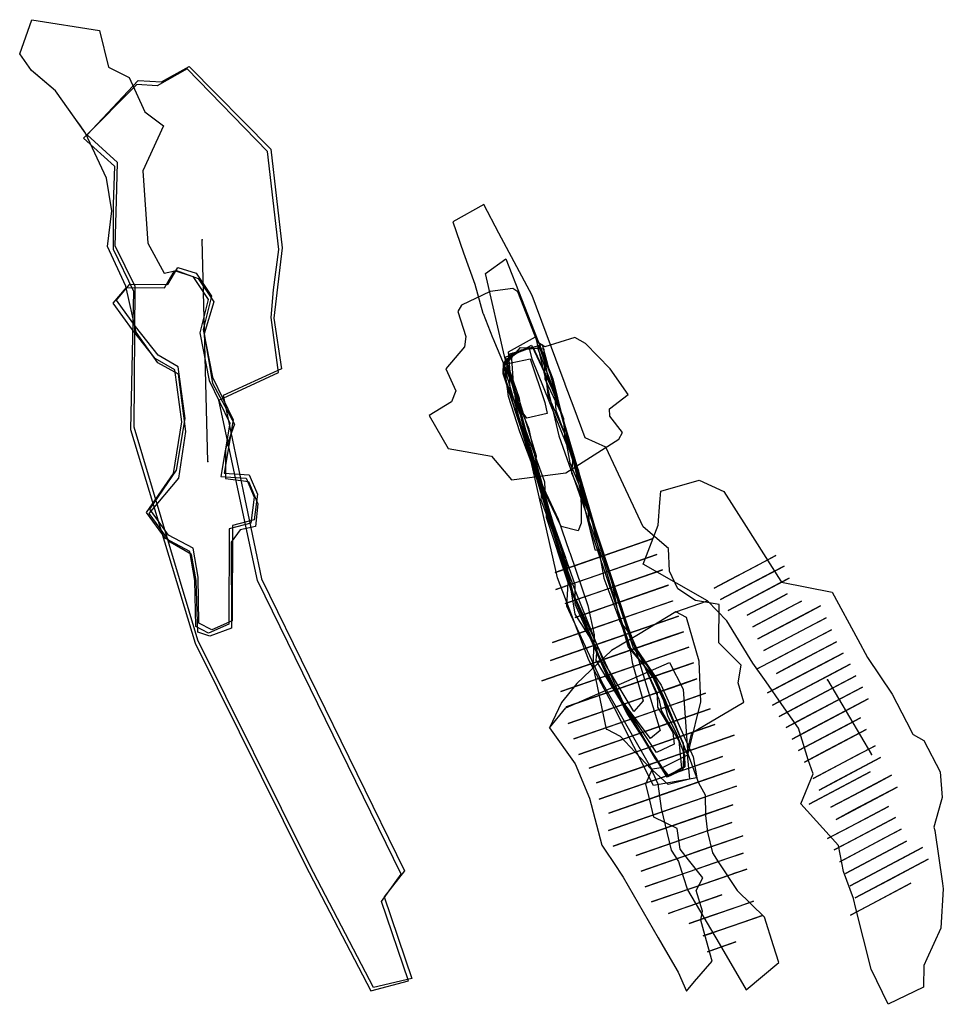
# Model space of a CAD drawing. Extents: x 1502 to 2446, y -8043 to -5595.
# Drawn here: x 1502 to 1785, y -5897 to -5595 of the extents above; entities that cross this region are included whole.
import ezdxf

# ---------------------------------------------------------------- set-up
doc = ezdxf.new("R2010")
doc.units = 0

msp = doc.modelspace()

# ---------------------------------------------------------------- linework, layer by layer
at = {"layer": 'W75LXLIFT', "color": 3}
msp.add_line((1559.296, -5730.399, -2213), (1557.489, -5662.521, -2163), dxfattribs=at)
at = {"layer": 'W75LXLIFT', "color": 7}
msp.add_line((1702.606, -5776.367, -2247), (1712.331, -5773.047, -2243.468), dxfattribs=at)
at = {"layer": 'W75LXLIFT', "color": 2}
msp.add_line((1749.076, -5797.204, -2266.879), (1762.551, -5820.056, -2407), dxfattribs=at)
at = {"layer": 'W75LXLIFT', "color": 5}
for points in [[(1537.306, -5690.709, -2212.133), (1534.13, -5676.69, -2212.043), (1528.566, -5664.557, -2211.863), (1529.888, -5653.594, -2211.736), (1528.229, -5643.625, -2211.639), (1521.838, -5629.855, -2209.572), (1512.575, -5616.843, -2210.3), (1505.235, -5610.657, -2210.531), (1501.631, -5605.541, -2210.531), (1505.354, -5595.083, -2210.531), (1526.113, -5598.408, -2210.531), (1528.844, -5609.616, -2210.072), (1535.202, -5612.769, -2209.677), (1540.004, -5623.314, -2209.013), (1545.632, -5627.61, -2209.469), (1539.389, -5641.353, -2211.562), (1540.858, -5663.459, -2211.866), (1545.871, -5672.654, -2211.976), (1549.701, -5671.892, -2211.989), (1556.27, -5674.351, -2212.03), (1561.043, -5681.426, -2212.107), (1558.15, -5691.235, -2212.156), (1560.726, -5706.381, -2212.451), (1567.431, -5718.94, -2212.772), (1564.654, -5726.567, -2212.928), (1564.686, -5735.578, -2213.123), (1571.757, -5736.488, -2213.156), (1574.579, -5743.328, -2213.271), (1573.846, -5750.259, -2213.271), (1569.196, -5751.26, -2213.271), (1566.364, -5755.015, -2213.282), (1566.499, -5781.379, -2213.771), (1559.871, -5783.815, -2214.202), (1556.216, -5782.568, -2214.395), (1555.649, -5766.831, -2214.158), (1554.204, -5758.835, -2214.068), (1547.673, -5755.041, -2214.279), (1541.269, -5746.285, -2214.147), (1550.326, -5735.411, -2213.279), (1552.498, -5721.165, -2212.736), (1550.284, -5703.662, -2212.329), (1543.904, -5700.097, -2212.253)], [(1694.873, -5815.19, -2165), (1685.478, -5802.695, -2165), (1678.947, -5789.427, -2165), (1670.664, -5770.148, -2165), (1660.898, -5738.682, -2165), (1649.944, -5700.799, -2165), (1652.8, -5697.04, -2165), (1660.624, -5694.845, -2165), (1662.657, -5700.654, -2165), (1663.272, -5704.487, -2165), (1668.147, -5717.233, -2165), (1668.524, -5722.521, -2165), (1682.515, -5764.635, -2165), (1685.337, -5779.283, -2165), (1688.86, -5783.595, -2165), (1697.772, -5812.682, -2165)], [(1699.908, -5826.967, -2177), (1681.587, -5796.082, -2177), (1671.764, -5774.061, -2177), (1671.749, -5768.087, -2177), (1665.122, -5749.33, -2177), (1655.761, -5718.428, -2177), (1654.733, -5711.043, -2177), (1650.342, -5698.377, -2177), (1658.809, -5695.292, -2177), (1662.664, -5703.641, -2177), (1663.367, -5709.977, -2177), (1671.121, -5727.925, -2177), (1670.652, -5733.819, -2177), (1676.214, -5746.927, -2177), (1689.475, -5787.429, -2177), (1695.225, -5794.845, -2177), (1705.171, -5817.632, -2177), (1704.745, -5824.778, -2177)]]:
    msp.add_polyline3d(points, close=True, dxfattribs=at)
at = {"layer": 'W75LXLIFT', "color": 6}
for points in [[(1537.306, -5690.709, -2212.133), (1534.13, -5676.69, -2212.043), (1528.566, -5664.557, -2211.863), (1529.888, -5653.594, -2211.736), (1528.229, -5643.625, -2211.639), (1521.838, -5629.855, -2209.572), (1520.021, -5627.303, -2211.178), (1518.811, -5625.603, -2211.156), (1512.575, -5616.843, -2211.04), (1506.485, -5611.71, -2211.028), (1505.235, -5610.657, -2211.019), (1503.09, -5607.612, -2210.959), (1501.631, -5605.541, -2210.531), (1505.354, -5595.083, -2210.531), (1526.113, -5598.408, -2210.531), (1528.844, -5609.616, -2210.072), (1535.202, -5612.769, -2209.677), (1540.004, -5623.314, -2209.013), (1545.632, -5627.61, -2209.469), (1539.389, -5641.353, -2211.562), (1540.858, -5663.459, -2211.866), (1545.871, -5672.654, -2211.976), (1549.701, -5671.892, -2211.989), (1556.27, -5674.351, -2212.03), (1561.043, -5681.426, -2212.107), (1558.15, -5691.235, -2212.156), (1560.726, -5706.381, -2212.451), (1567.431, -5718.94, -2212.772), (1564.654, -5726.567, -2212.928), (1564.686, -5735.578, -2213.123), (1571.757, -5736.488, -2213.156), (1574.579, -5743.328, -2213.271), (1573.846, -5750.259, -2213.271), (1569.196, -5751.26, -2213.271), (1566.364, -5755.015, -2213.282), (1566.499, -5781.379, -2213.771), (1559.871, -5783.815, -2214.202), (1556.216, -5782.568, -2214.395), (1555.649, -5766.831, -2214.158), (1554.204, -5758.835, -2214.068), (1547.673, -5755.041, -2214.279), (1541.269, -5746.285, -2214.147), (1550.326, -5735.411, -2213.279), (1552.498, -5721.165, -2212.736), (1550.284, -5703.662, -2212.329), (1543.904, -5700.097, -2212.253), (1537.306, -5690.709, -2212.133)], [(1719.164, -5766.61, -2240.837), (1714.353, -5769.156, -2209.32), (1733.235, -5759.163, -2209.138), (1726.957, -5762.486, -2240.668)], [(1721.691, -5769.798, -2241.618), (1716.313, -5772.644, -2209.54), (1735.744, -5762.361, -2209.438), (1732.159, -5764.258, -2241.486)], [(1723.632, -5773.297, -2241.177), (1718.627, -5775.946, -2209.099), (1737.26, -5766.084, -2208.937), (1734.135, -5767.738, -2240.945)], [(1729.187, -5774.882, -2240.672), (1724.412, -5777.41, -2208.794), (1733.162, -5772.779, -2208.683), (1736.686, -5770.914, -2227.637), (1735.386, -5771.601, -2240.785)], [(1731.554, -5778.155, -2241.072), (1726.141, -5781.02, -2209.114), (1739.479, -5773.961, -2209.139), (1741.066, -5773.121, -2241.142)], [(1733.549, -5781.625, -2241.232), (1727.747, -5784.696, -2209.215), (1741.137, -5777.609, -2209.18), (1746.922, -5774.548, -2241.137)], [(1735.473, -5785.132, -2240.952), (1729.564, -5788.26, -2208.634), (1742.866, -5781.22, -2208.619), (1748.598, -5778.186, -2240.837)], [(1732.456, -5791.255, -2241.238), (1727.309, -5793.979, -2209.32), (1744.756, -5784.746, -2209.36), (1750.222, -5781.853, -2241.378)], [(1738.932, -5792.353, -2241.193), (1733.466, -5795.246, -2208.594), (1746.661, -5788.263, -2208.398), (1751.809, -5785.538, -2241.078)], [(1735.915, -5798.475, -2241.739), (1730.714, -5801.228, -2209.2), (1748.409, -5791.863, -2209.24), (1753.787, -5789.017, -2241.779)], [(1737.786, -5802.011, -2241.599), (1732.231, -5804.951, -2209.1), (1751.166, -5794.93, -2209.319), (1755.994, -5792.375, -2241.398)], [(1739.728, -5805.509, -2241.278), (1734.279, -5808.392, -2209.16), (1753.409, -5798.269, -2209.178), (1757.723, -5795.985, -2241.138)], [(1741.51, -5809.092, -2240.597), (1736.38, -5811.806, -2208.759), (1755.031, -5801.935, -2208.798), (1759.718, -5799.455, -2240.757)], [(1743.505, -5812.561, -2241.378), (1738.252, -5815.341, -2209.3), (1756.885, -5805.48, -2209.099), (1761.448, -5803.065, -2241.198)], [(1745.783, -5815.881, -2240.917), (1740.14, -5818.868, -2208.839), (1754.558, -5811.237, -2208.883), (1759.174, -5808.794, -2240.902)], [(1747.495, -5819.501, -2240.677), (1741.958, -5822.431, -2208.739), (1756.075, -5814.96, -2208.763), (1760.903, -5812.405, -2240.862)], [(1750.038, -5824.56, -2241.859), (1744.695, -5827.388, -2209.36), (1758.67, -5819.992, -2209.224), (1763.641, -5817.361, -2241.824)], [(1751.819, -5828.143, -2241.158), (1746.46, -5830.979, -2209.34), (1760.506, -5823.546, -2209.485), (1765.317, -5821, -2241.503)], [(1748.609, -5832.488, -2241.002), (1743.444, -5835.221, -2209.205), (1756.906, -5828.097, -2209.169), (1762.141, -5825.326, -2241.027)], [(1755.157, -5833.549, -2241.398), (1750.098, -5836.226, -2209.199), (1763.701, -5829.027, -2209.344), (1768.6, -5826.434, -2241.383)], [(1756.903, -5837.15, -2241.178), (1751.668, -5839.921, -2209.24), (1765.342, -5832.684, -2209.244), (1770.329, -5830.044, -2241.082)], [(1754.435, -5842.982, -2240.822), (1749.057, -5845.828, -2208.563), (1762.731, -5838.591, -2208.488), (1767.737, -5835.942, -2241.007)], [(1756.607, -5846.358, -2240.801), (1751.088, -5849.279, -2209.465), (1764.851, -5841.995, -2209.469), (1769.891, -5839.328, -2240.927)], [(1758.035, -5850.128, -2240.922), (1752.817, -5852.889, -2209.245), (1766.545, -5845.624, -2209.53), (1771.603, -5842.947, -2241.027)], [(1759.764, -5853.738, -2240.822), (1754.582, -5856.481, -2209.024), (1768.185, -5849.282, -2209.149), (1773.279, -5846.586, -2240.787)], [(1761.44, -5857.377, -2240.842), (1756.025, -5860.243, -2205.478), (1761.816, -5857.178, -2205.191), (1766.372, -5854.767, -2209.314), (1773.492, -5850.999, -2209.266), (1778.161, -5848.528, -2240.944)], [(1762.904, -5861.128, -2240.402), (1757.487, -5863.994, -2204.496), (1763.101, -5861.023, -2203.428), (1767.782, -5858.546, -2208.873), (1774.708, -5854.881, -2208.825), (1779.89, -5852.138, -2240.182)], [(1761.157, -5866.578, -2241.37), (1756.04, -5869.286, -2208.92), (1769.554, -5862.134, -2208.85), (1774.565, -5859.482, -2241.4)]]:
    msp.add_polyline3d(points, close=True, dxfattribs=at)
at = {"layer": 'W75LXLIFT', "color": 3}
for points in [[(1620.666, -5889.338, -2163), (1612.454, -5865.041, -2163), (1618.46, -5856.7, -2163), (1574.422, -5766.827, -2163), (1562.654, -5711.625, -2163), (1580.894, -5703.125, -2163), (1578.66, -5686.214, -2163), (1579.325, -5677.827, -2163), (1581.013, -5665.452, -2163), (1577.563, -5635.445, -2163), (1552.905, -5610.123, -2163), (1543.759, -5615.313, -2163), (1537.528, -5614.933, -2163), (1521.215, -5631.359, -2163), (1530.65, -5639.934, -2163), (1530.256, -5651.7, -2163), (1530.249, -5665.354, -2163), (1536.477, -5678.191, -2163), (1535.604, -5720.524, -2163), (1555.334, -5786.013, -2163), (1589.097, -5853.836, -2163), (1609.222, -5892.394, -2163)], [(1548.708, -5734.035, -2223), (1551.268, -5718.214, -2223), (1549.12, -5702.324, -2223), (1543.089, -5698.768, -2223), (1536.134, -5690.029, -2223), (1530.275, -5681.907, -2223), (1534.389, -5677.098, -2223), (1546.02, -5677.156, -2223), (1549.07, -5671.923, -2223), (1554.695, -5673.715, -2223), (1559.343, -5680.76, -2223), (1556.818, -5690.922, -2223), (1559.674, -5705.543, -2223), (1565.986, -5718.646, -2223), (1563.223, -5734.936, -2223), (1570.946, -5735.431, -2223), (1573.455, -5741.312, -2223), (1572.43, -5749.2, -2223), (1565.79, -5750.957, -2223), (1565.723, -5780.143, -2223), (1559.486, -5782.91, -2223), (1555.535, -5780.886, -2223), (1555.305, -5766.753, -2223), (1553.712, -5757.938, -2223), (1546.248, -5753.898, -2223), (1540.492, -5745.919, -2223)], [(1700.472, -5826.562, -2171), (1696.342, -5821.403, -2171), (1686.816, -5805.154, -2171), (1678.947, -5789.427, -2171), (1671.272, -5770.995, -2171), (1668.378, -5759.819, -2171), (1657.027, -5724.359, -2171), (1653.938, -5715.888, -2171), (1653.315, -5709.068, -2171), (1650.834, -5701.443, -2171), (1651.752, -5697.365, -2171), (1661.672, -5694.52, -2171), (1669.088, -5722.116, -2171), (1673.892, -5738.334, -2171), (1676.619, -5747.491, -2171), (1687.398, -5780.369, -2171), (1697.344, -5803.156, -2171), (1698.242, -5806.787, -2171), (1703.471, -5815.86, -2171), (1704.34, -5824.214, -2171)], [(1700.277, -5829.267, -2183), (1695.301, -5824.715, -2183), (1680.018, -5798.063, -2183), (1669.183, -5774.632, -2183), (1669.608, -5767.486, -2183), (1662.938, -5747.477, -2183), (1662.467, -5736.701, -2183), (1656.614, -5720.808, -2183), (1651.846, -5702.854, -2183), (1651.347, -5696.8, -2183), (1659.568, -5692.183, -2183), (1666.789, -5722.484, -2183), (1675.448, -5747.05, -2183), (1680.569, -5761.329, -2183), (1688.021, -5787.189, -2183), (1696.36, -5797.023, -2183), (1699.282, -5803.475, -2183), (1706.024, -5820.012, -2183), (1706.77, -5827.6, -2183)], [(1672.715, -5751.576, -2159), (1667.465, -5750.214, -2159), (1659.473, -5733.719, -2159), (1654.799, -5721.255, -2159), (1651.341, -5710.484, -2159), (1650.147, -5701.082, -2159), (1655.056, -5695.421, -2159), (1662.2, -5695.851, -2159), (1662.426, -5705.094, -2159), (1667.619, -5715.902, -2159), (1670.267, -5725.545, -2159), (1673.443, -5736.518, -2159), (1673.597, -5749.233, -2159)]]:
    msp.add_polyline3d(points, close=True, dxfattribs=at)
at = {"layer": 'W75LXLIFT', "color": 1}
for points in [[(1610.029, -5891.425, -2145), (1590.429, -5853.896, -2145), (1556.141, -5785.045, -2145), (1536.738, -5719.861, -2145), (1537.046, -5676.744, -2145), (1530.881, -5664.294, -2145), (1531.276, -5650.577, -2145), (1531.547, -5638.792, -2145), (1522.286, -5630.308, -2145), (1537.934, -5613.712, -2145), (1545.044, -5614.107, -2145), (1553.549, -5609.38, -2145), (1578.524, -5634.69, -2145), (1582.056, -5664.963, -2145), (1579.461, -5686.44, -2145), (1581.791, -5701.982, -2145), (1563.979, -5710.174, -2145), (1575.66, -5766.306, -2145), (1619.531, -5855.649, -2145), (1613.268, -5863.633, -2145), (1621.749, -5888.603, -2145)], [(1549.708, -5733.035, -2213), (1552.268, -5717.214, -2213), (1550.12, -5701.324, -2213), (1544.089, -5697.768, -2213), (1537.134, -5689.029, -2213), (1531.275, -5680.907, -2213), (1535.389, -5676.098, -2213), (1547.02, -5676.156, -2213), (1550.07, -5670.923, -2213), (1555.695, -5672.715, -2213), (1560.343, -5679.76, -2213), (1557.818, -5689.922, -2213), (1560.674, -5704.543, -2213), (1566.986, -5717.646, -2213), (1564.223, -5733.936, -2213), (1571.946, -5734.431, -2213), (1574.455, -5740.312, -2213), (1573.43, -5748.2, -2213), (1566.79, -5749.957, -2213), (1566.723, -5779.143, -2213), (1560.486, -5781.91, -2213), (1556.535, -5779.886, -2213), (1556.305, -5765.753, -2213), (1554.712, -5756.938, -2213), (1547.248, -5752.898, -2213), (1541.492, -5744.919, -2213)]]:
    msp.add_polyline3d(points, close=True, dxfattribs=at)
at = {"layer": 'W75LXLIFT', "color": 8}
msp.add_polyline3d([(1677.138, -5792.805, -2211.965), (1681.263, -5812.265, -2211.765), (1681.407, -5812.34, -2211.703), (1685.496, -5814.479, -2211.653), (1690.106, -5819.301, -2211.543), (1695.082, -5824.506, -2211.554), (1697.039, -5829.04, -2211.551), (1698.109, -5836.626, -2211.536), (1701.124, -5849.397, -2211.516), (1703.376, -5852.796, -2211.501), (1704.856, -5857.389, -2211.481), (1706.178, -5861.495, -2211.618), (1715.858, -5877.962, -2212.232), (1715.868, -5877.98, -2212.233), (1724.157, -5892.081, -2212.531), (1734.111, -5883.72, -2212.536), (1732.511, -5878.663, -2212.551), (1732.51, -5878.66, -2212.551), (1729.716, -5869.829, -2212.24), (1721.523, -5861.764, -2211.855), (1721.5, -5861.742, -2211.854), (1715.684, -5852.969, -2211.516), (1715.673, -5852.952, -2211.516), (1713.97, -5850.204, -2211.528), (1712.4, -5843.795, -2211.559), (1711.766, -5838.763, -2211.583), (1711.646, -5832.501, -2211.615), (1709.619, -5828.806, -2211.615), (1706.111, -5819.196, -2211.624), (1707.465, -5813.449, -2211.848), (1723.37, -5804.027, -2212.331), (1721.676, -5798.079, -2212.546), (1722.639, -5792.681, -2212.63), (1715.777, -5785.848, -2212.357), (1715.821, -5774.136, -2212.061), (1708.585, -5772.959, -2211.926), (1703.225, -5769.298, -2211.755), (1700.624, -5763.918, -2211.581), (1700.337, -5757.005, -2211.401), (1692.591, -5750.359, -2211.107), (1684.295, -5732.74, -2211.648), (1684.291, -5732.732, -2211.648), (1681.122, -5726.002, -2211.867), (1674.812, -5723.068, -2211.969), (1671.458, -5714.066, -2212.159), (1668.738, -5706.765, -2212.316), (1668.723, -5706.725, -2212.314), (1665.855, -5699.031, -2211.939), (1658.596, -5679.546, -2211.001), (1648.405, -5660.487, -2210.992), (1643.774, -5651.624, -2210.998), (1634.251, -5656.967, -2210.998), (1637.548, -5666.455, -2210.995), (1640.992, -5676.056, -2210.99), (1643.527, -5684.986, -2210.982), (1643.53, -5684.993, -2210.982), (1646.479, -5692.403, -2211.342), (1646.538, -5692.543, -2211.349), (1654.841, -5712.3, -2212.327), (1654.853, -5712.339, -2212.326), (1659.784, -5728.626, -2211.986), (1659.429, -5732.898, -2211.91), (1659.93, -5733.954, -2211.886), (1659.957, -5734.01, -2211.885), (1662.01, -5738.334, -2211.79), (1662.028, -5738.372, -2211.788), (1666.582, -5747.966, -2211.363), (1670.061, -5758.146, -2210.929), (1670.085, -5758.217, -2210.926), (1675.626, -5774.433, -2211.452), (1677.602, -5783.385, -2211.723)], close=True, dxfattribs=at)
at = {"layer": 'W75LXLIFT', "color": 2}
for points in [[(1695.758, -5829.518, -2186), (1683.751, -5805.645, -2186), (1675.924, -5791.169, -2186), (1666.376, -5765.958, -2186), (1655.11, -5716.33, -2186), (1650.139, -5698.094, -2186), (1644.343, -5672.756, -2186), (1650.547, -5668.304, -2186), (1664.928, -5705.009, -2186), (1677.734, -5757.379, -2186), (1679.954, -5757.496, -2186), (1689.026, -5785.613, -2186), (1698.06, -5798.795, -2186), (1707.883, -5820.816, -2186), (1709.07, -5827.232, -2186)], [(1689.767, -5806.884, -2162), (1680.567, -5791.684, -2162), (1671.387, -5768.774, -2162), (1661.311, -5742.233, -2162), (1661.505, -5739.528, -2162), (1649.75, -5703.504, -2162), (1649.821, -5700.033, -2162), (1655.179, -5696.188, -2162), (1661.029, -5695.409, -2162), (1665.174, -5706.542, -2162), (1665.84, -5714.614, -2162), (1672.749, -5733.169, -2162), (1673.777, -5740.554, -2162), (1676.171, -5745.676, -2162), (1679.108, -5758.103, -2162), (1680.541, -5766.052, -2162), (1688.506, -5787.269, -2162), (1689.244, -5791.869, -2162), (1692.543, -5803.609, -2162)], [(1700.19, -5826.765, -2174), (1687.67, -5807.534, -2174), (1680.328, -5793.138, -2174), (1671.597, -5772.044, -2174), (1657.353, -5725.408, -2174), (1655.84, -5717.943, -2174), (1651.862, -5708.828, -2174), (1651.593, -5698.334, -2174), (1655.945, -5696.065, -2174), (1660.262, -5695.532, -2174), (1666.52, -5711.989, -2174), (1672.713, -5734.905, -2174), (1685.445, -5774.075, -2174), (1690.567, -5788.355, -2174), (1694.009, -5793.152, -2174), (1704.845, -5816.584, -2174), (1705.106, -5824.091, -2174)], [(1674.733, -5761.185, -2209.64), (1665.651, -5764.329, -2248.64), (1666.587, -5764.005, -2267.05), (1695.362, -5754.044, -2267.36), (1691.213, -5755.48, -2209.91)], [(1676.038, -5766.025, -2209.85), (1665.822, -5769.561, -2255.31), (1667.58, -5768.952, -2268.05), (1696.799, -5758.838, -2267.89), (1696.78, -5758.844, -2209.89)], [(1677.446, -5770.828, -2209.65), (1668.705, -5773.854, -2237.05), (1669.338, -5773.635, -2253.75), (1698.349, -5763.592, -2250.33), (1698.472, -5763.55, -2209.69)], [(1679.687, -5775.344, -2210.06), (1671.721, -5778.101, -2255.21), (1676.2, -5776.551, -2256.34), (1681.69, -5774.65, -2253.04), (1685.631, -5773.286, -2249.48), (1690.639, -5771.552, -2249.73), (1695.014, -5770.038, -2250.28), (1700.354, -5768.19, -2249.55), (1699.976, -5768.32, -2209.97)], [(1679.801, -5780.595, -2210.13), (1664.813, -5785.783, -2248.09), (1701.554, -5773.065, -2245), (1701.545, -5773.068, -2210.21)], [(1678.327, -5786.396, -2209.58), (1664.502, -5791.182, -2241.04), (1664.181, -5791.293, -2252.88), (1703.37, -5777.728, -2253.35), (1699.032, -5779.229, -2209.58)], [(1679.226, -5791.376, -2209.65), (1661.517, -5797.507, -2252.47), (1704.939, -5782.476, -2252.65), (1700.309, -5784.078, -2209.66)], [(1676.543, -5797.596, -2210.32), (1667.339, -5800.782, -2254.02), (1706.537, -5787.214, -2253.73), (1698.06, -5790.148, -2210.11)], [(1678.188, -5802.318, -2209.7), (1669.003, -5805.497, -2252.74), (1708.021, -5791.991, -2252.84), (1699.346, -5794.994, -2209.77)], [(1680.882, -5806.676, -2209.84), (1669.608, -5810.579, -2252.26), (1672.576, -5809.552, -2256), (1677.3, -5807.916, -2252.12), (1681.988, -5806.294, -2249.48), (1690.766, -5803.255, -2250.04), (1704.497, -5798.502, -2253.57), (1709.024, -5796.935, -2253.27), (1701.057, -5799.693, -2209.77)], [(1685.617, -5810.328, -2209.69), (1671.395, -5815.252, -2253.08), (1705.878, -5803.315, -2253.09), (1711.699, -5801.3, -2260.23), (1702.145, -5804.607, -2209.7)], [(1686.78, -5815.217, -2209.74), (1672.861, -5820.035, -2252.92), (1687.564, -5814.945, -2254.07), (1707.211, -5808.145, -2255.12), (1713.079, -5806.113, -2260.71), (1703.024, -5809.594, -2209.78)], [(1692.876, -5818.398, -2209.83), (1676.036, -5824.227, -2252.55), (1714.526, -5810.904, -2252.76), (1701.57, -5815.388, -2209.91)], [(1698.745, -5821.657, -2210.1), (1678.286, -5828.739, -2253.18), (1680.45, -5827.99, -2258.79), (1692.244, -5823.908, -2254.84), (1707.448, -5818.645, -2254.8), (1714.044, -5816.361, -2266.48), (1720.461, -5814.14, -2265.34), (1703.376, -5820.054, -2209.92)], [(1700.409, -5826.372, -2209.58), (1679.09, -5833.752, -2253.02), (1716.88, -5820.671, -2253.12), (1704.605, -5824.92, -2209.65)], [(1698.992, -5832.154, -2210.12), (1682.096, -5838.003, -2253.65), (1720.595, -5824.676, -2253.43), (1706.987, -5829.387, -2209.98)], [(1699.343, -5837.324, -2209.87), (1681.917, -5843.356, -2252.69), (1684.648, -5842.41, -2259.11), (1695.761, -5838.564, -2261.49), (1720.495, -5830.002, -2263.209), (1721.172, -5829.767, -2253.27), (1708.49, -5834.157, -2210.02)], [(1700.865, -5842.088, -2209.99), (1683.345, -5848.153, -2252.65), (1713.301, -5837.783, -2253.26), (1714.473, -5837.377, -2265.35), (1720.067, -5835.441, -2265.35), (1709.294, -5839.17, -2210.02)], [(1703.994, -5846.296, -2209.92), (1690.414, -5850.997, -2253.12), (1713.028, -5843.169, -2253.26), (1714.927, -5842.511, -2265.47), (1719.756, -5840.84, -2265.41), (1707.358, -5845.131, -2209.79)], [(1706.036, -5850.88, -2209.65), (1691.984, -5855.744, -2252.82), (1715.051, -5847.76, -2252.77), (1716.582, -5847.23, -2264.71), (1723.111, -5844.969, -2266.23), (1722.932, -5845.031, -2252.72), (1709.778, -5849.585, -2209.57)], [(1706.698, -5855.942, -2209.75), (1693.222, -5860.607, -2252.77), (1717.036, -5852.363, -2253.02), (1717.953, -5852.046, -2264.68), (1723.188, -5850.234, -2264.49), (1714.229, -5853.335, -2209.63)], [(1708.692, -5860.543, -2210.01), (1695.17, -5865.224, -2253.14), (1714.797, -5858.43, -2253.24), (1714.806, -5858.426, -2265.32), (1721.289, -5856.182, -2265.46), (1720.051, -5856.611, -2253.21), (1724.285, -5855.145, -2253.32), (1716.082, -5857.985, -2209.87)], [(1710.555, -5865.189, -2210.06), (1700.321, -5868.732, -2242.99), (1702.834, -5867.862, -2253.03), (1706.331, -5866.651, -2259.45), (1716.678, -5863.069, -2273.95), (1716.376, -5863.174, -2209.98)], [(1714.024, -5869.279, -2209.98), (1706.672, -5871.824, -2252.82), (1726.365, -5865.007, -2253.01), (1721.848, -5866.571, -2209.9)], [(1715.848, -5873.939, -2210.12), (1710.972, -5875.627, -2253.69), (1713.571, -5874.727, -2253.49), (1713.401, -5874.786, -2266.29), (1729.106, -5869.35, -2265.9), (1722.973, -5871.472, -2210.15)], [(1719.185, -5878.075, -2209.96), (1712.929, -5880.241, -2233.05), (1712.296, -5880.46, -2253.13), (1716.246, -5879.092, -2261.63), (1720.98, -5877.454, -2209.91)]]:
    msp.add_polyline3d(points, close=True, dxfattribs=at)
at = {"layer": 'W75LXLIFT', "color": 13}
msp.add_polyline3d([(1646.094, -5728.713, -2253), (1652.288, -5735.917, -2253), (1668.913, -5733.795, -2253), (1685.119, -5723.509, -2253), (1686.218, -5721.524, -2253), (1682.415, -5716.487, -2253), (1682.317, -5714.191, -2253), (1687.968, -5709.864, -2253), (1682.469, -5702.021, -2253), (1674.923, -5694.222, -2253), (1671.668, -5692.434, -2253), (1662.463, -5695.228, -2253), (1660.183, -5693.81, -2253), (1654.223, -5678.359, -2253), (1652.632, -5677.415, -2253), (1645.739, -5678.285, -2253), (1636.911, -5682.441, -2253), (1635.835, -5684.458, -2253), (1638.319, -5692.089, -2253), (1637.881, -5695.26, -2253), (1632.125, -5702.002, -2253), (1635.16, -5708.746, -2253), (1633.885, -5712.12, -2253), (1627.05, -5716.222, -2253), (1632.834, -5726.416, -2253), (1646.094, -5728.713, -2253)], close=True, dxfattribs=at)
at = {"layer": 'W75LXLIFT', "color": 4}
for points in [[(1696.66, -5819.465, -2168), (1686.491, -5804.106, -2168), (1682.31, -5794.708, -2168), (1670.541, -5769.381, -2168), (1649.829, -5703.02, -2168), (1650.465, -5699.143, -2168), (1658.404, -5694.728, -2168), (1666.317, -5711.707, -2168), (1671.121, -5727.925, -2168), (1677.675, -5750.154, -2168), (1688.983, -5784.362, -2168), (1696.896, -5801.341, -2168), (1696.947, -5805.579, -2168), (1701.648, -5813.32, -2168), (1702.061, -5816.871, -2168)], [(1699.705, -5826.685, -2180), (1678.144, -5791.285, -2180), (1678.498, -5787.611, -2180), (1671.772, -5777.049, -2180), (1668.862, -5759.899, -2180), (1664.594, -5747.999, -2180), (1659.949, -5730.812, -2180), (1657.663, -5720.483, -2180), (1653.033, -5709.27, -2180), (1652.236, -5697.445, -2180), (1657.558, -5695.335, -2180), (1658.455, -5698.966, -2180), (1669.096, -5725.103, -2180), (1670.16, -5730.752, -2180), (1675.52, -5743.578, -2180), (1676.143, -5750.399, -2180), (1688.708, -5787.551, -2180), (1695.876, -5796.943, -2180), (1698.472, -5802.347, -2180), (1700.021, -5808.076, -2180), (1702.82, -5813.762, -2180), (1705.258, -5820.135, -2180), (1705.388, -5823.889, -2180)], [(1663.179, -5715.669, -2156), (1656.968, -5717.134, -2156), (1653.12, -5711.773, -2156), (1649.75, -5703.504, -2156), (1650.226, -5700.597, -2156), (1657.971, -5698.887, -2156), (1662.485, -5712.32, -2156)]]:
    msp.add_polyline3d(points, close=True, dxfattribs=at)
at = {"layer": 'W75LXLIFT', "color": 7}
for points in [[(1692.579, -5761.835, -2247), (1697.163, -5749.798, -2242.423), (1697.733, -5742.899, -2242.396), (1698.016, -5739.472, -2242.4), (1709.695, -5736.053, -2242.388), (1717.336, -5739.5, -2242.373), (1724.134, -5750.257, -2242.654), (1734.742, -5767.044, -2243.863), (1734.991, -5767.293, -2243.853), (1750.495, -5770.352, -2243.596), (1758.317, -5784.862, -2243.273), (1761.294, -5790.385, -2242.888), (1768.799, -5801.611, -2242.058), (1773.197, -5810.031, -2241.361), (1775.187, -5813.84, -2241.063), (1775.236, -5813.933, -2241.056), (1778.523, -5815.813, -2240.859), (1783.543, -5825.422, -2240.13), (1784.147, -5833.182, -2239.624), (1783.745, -5834.654, -2239.541), (1781.642, -5842.357, -2240.245), (1781.868, -5843.284, -2240.332), (1784.289, -5859.586, -2241.839), (1784.51, -5861.222, -2241.887), (1783.741, -5873.224, -2242.221), (1779.437, -5882.603, -2242.454), (1778.51, -5884.624, -2242.526), (1778.421, -5891.17, -2242.767), (1778.419, -5891.324, -2242.767), (1767.616, -5896.55, -2242.759), (1762.398, -5885.764, -2242.542), (1757.733, -5867.166, -2241.85), (1756.969, -5864.119, -2241.758), (1753.924, -5855.848, -2240.881), (1752.393, -5847.935, -2240.06), (1740.896, -5835.213, -2240.541), (1744.63, -5826.027, -2241.043), (1743.132, -5821.72, -2241.361), (1740.134, -5812.045, -2242.233), (1735.053, -5804.78, -2242.975), (1730.218, -5797.865, -2243.31), (1726.206, -5792.128, -2243.509), (1718.161, -5779.188, -2243.94), (1712.331, -5773.047, -2243.468), (1692.579, -5761.835, -2247)], [(1671.718, -5822.88, -2253.019), (1676.133, -5833.457, -2253.103), (1679.967, -5847.814, -2253.219), (1681.174, -5849.637, -2253.234), (1683.509, -5853.166, -2253.299), (1686.462, -5857.629, -2253.3), (1697.171, -5876.229, -2253.3), (1699.446, -5880.104, -2253.3), (1703.31, -5886.687, -2253.3), (1705.821, -5892.524, -2253.3), (1708.339, -5889.577, -2253.3), (1713.7, -5883.3, -2253.3), (1711.456, -5875.285, -2253.3), (1710.2, -5870.8, -2253.3), (1710.8, -5868, -2253.3), (1708.8, -5861.7, -2253.301), (1710.9, -5857.8, -2253.301), (1706.449, -5852.268, -2253.301), (1703.9, -5849.1, -2253.301), (1703.209, -5844.185, -2253.301), (1703, -5842.7, -2253.278), (1695.9, -5839.3, -2253.183), (1694.616, -5834.009, -2253.099), (1693.4, -5829, -2253.059), (1695.4, -5824.5, -2253.021), (1698.7, -5823.9, -2253.015), (1706.219, -5820.143, -2252.98), (1706.846, -5817.59, -2252.959), (1710.208, -5803.91, -2253), (1709.72, -5791.477, -2253), (1705.817, -5778.122, -2253), (1702.606, -5776.367, -2247), (1691.125, -5783.365, -2245.834), (1682.932, -5788.237, -2247.863), (1672.239, -5798.299, -2250.538), (1667.539, -5804.111, -2255.791), (1663.852, -5811.933, -2255.632), (1671.718, -5822.88, -2253.019)]]:
    msp.add_polyline3d(points, close=True, dxfattribs=at)
msp.add_polyline3d([(1663.852, -5811.933, -2255.632), (1668.913, -5805.827, -2252.959), (1700.616, -5791.886, -2247.224), (1704.84, -5800.038, -2248.391), (1706.219, -5820.143, -2252.98)], dxfattribs=at)
at = {"layer": 'W75LXLIFT', "color": 1}
for p in [(1557.489, -5662.521, -2163), (1559.296, -5730.399, -2213), (1749.076, -5797.204, -2266.879), (1762.551, -5820.056, -2407)]:
    msp.add_point(p, dxfattribs=at)

doc.saveas('drawing.dxf')
